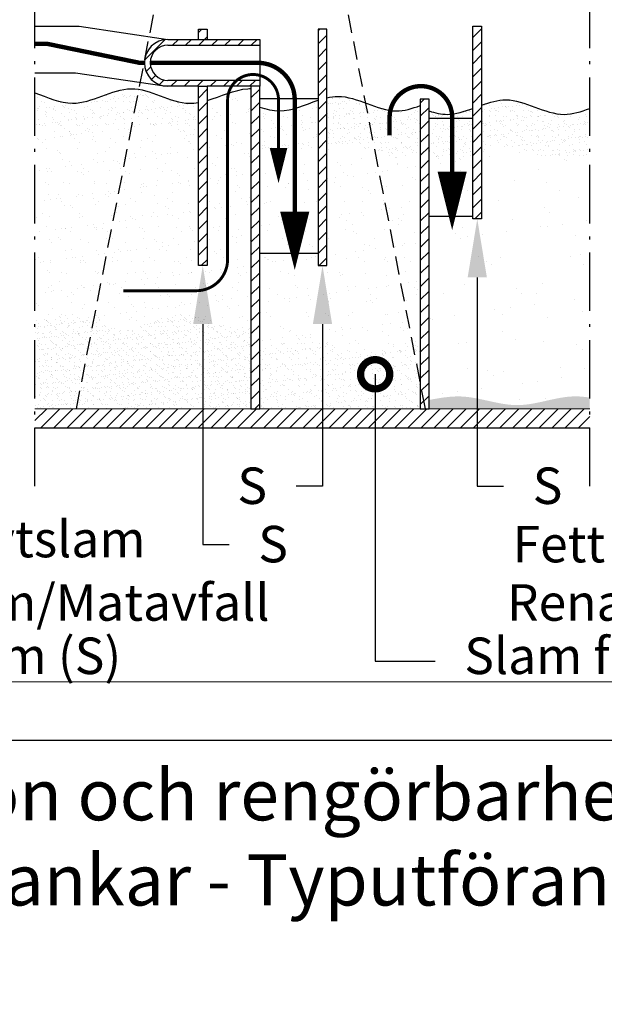
# Model space of a CAD drawing. Units: millimetres. Extents: x -134941 to 539777, y 0 to 29700.
# Drawn here: x 17431 to 19433, y 15945 to 19318 of the extents above; entities that cross this region are included whole.
import ezdxf
from ezdxf import colors
from ezdxf.entities.mleader import LeaderData, LeaderLine
from ezdxf.math import Vec2, Vec3

# ---------------------------------------------------------------- set-up
doc = ezdxf.new("R2010")
doc.units = ezdxf.units.MM
doc.header["$LTSCALE"] = 50
for name, pattern in [('DASHDOT4', [6, 4, -0.9, 0.2, -0.9]), ('DASHED_1', [2, 1, -1]), ('HIDDEN2', [0.1875, 0.125, -0.0625])]:
    doc.linetypes.add(name, pattern=pattern)
for name, color, linetype in [('C----------CYAN', 4, 'Continuous'), ('C----------GREEN', 3, 'Continuous'), ('C----------RED', 1, 'Continuous'), ('C-------A1-', 7, 'Continuous')]:
    doc.layers.add(name, color=color, linetype=linetype)
doc.layers.add('C-------U--', color=6, linetype='Continuous', lineweight=18, plot=False)
doc.styles.add('Arial', font='arial.ttf')
pattern_1 = [(37.5, (-218959.452, 58802.702), (-1.2000235, 36.7059928), [0, -28.956, 0, -32.385, 0, -30.95625]), (7.5, (-218959.45, 58802.7), (33.714246, 53.761883), [0, -15.621, 0, -26.0985, 0, -10.00125]), (327.5, (-218982.884, 58802.702), (59.3244278, 0.107789), [0, -9.525, 0, -34.29, 0, -44.7675]), (317.5, (-218982.884, 58802.7), (57.266734, 16.719699), [0, -4.7625, 0, -22.479, 0, -25.7175])]
pattern_2 = [(45, (-191266.087, -81329.568), (-22.4506403, 22.4506403), [])]
pattern_3 = [(37.5, (-218959.452, 58802.702), (-1.120022, 34.2589266), [0, -27.0256, 0, -30.226, 0, -28.8925]), (7.5, (-218959.45, 58802.7), (31.46663, 50.177757), [0, -14.5796, 0, -24.3586, 0, -9.3345]), (327.5, (-218981.322, 58802.702), (55.369466, 0.100603), [0, -8.89, 0, -32.004, 0, -41.783]), (317.5, (-218981.32, 58802.7), (53.448952, 15.605053), [0, -4.445, 0, -20.9804, 0, -24.003])]
pattern_4 = [(45, (-191566.087, -81329.568), (-22.4506403, 22.4506403), [])]

# ---------------------------------------------------------------- blocks, each defined once
blk = doc.blocks.new('_DotSmall')
at = {"color": 0, "linetype": 'ByBlock', "const_width": 0.5}
blk.add_lwpolyline([(-0.0625, 0, 1), (0.0625, 0, 1)], format="xyb", close=True, dxfattribs=at)
blk = doc.blocks.new('*U6')
at = {"layer": 'C-------A1-'}
blk.add_lwpolyline([(0, 0), (120, 0), (120, 161.944), (0, 161.944), (0, 0)], dxfattribs=at)
at = {"layer": 'C-------U--'}
blk.add_lwpolyline([(4, 4), (116, 4), (116, 157.944), (4, 157.944)], close=True, dxfattribs=at)

msp = doc.modelspace()

# ---------------------------------------------------------------- hatches: boundary and pattern name
at = {"layer": 'C----------CYAN'}
h = msp.add_hatch(dxfattribs=at)
h.set_pattern_fill('ANSI31', color=256, scale=10)
h.set_pattern_definition(pattern_4)
h.paths.add_polyline_path([(19013.4, 19295.2), (18983.4, 19295.2), (18983.4, 18635.2), (19013.4, 18635.2)])
h = msp.add_hatch(dxfattribs=at)
h.set_pattern_fill('ANSI31', color=256, scale=10)
h.set_pattern_definition(pattern_2)
h.paths.add_polyline_path([(18073.4, 19285.2), (18043.4, 19285.2), (18043.4, 19250.3), (18073.4, 19250.3)])
h = msp.add_hatch(dxfattribs=at)
h.set_pattern_fill('ANSI31', color=256, scale=10)
h.set_pattern_definition(pattern_2)
h.paths.add_polyline_path([(18483.4, 19285.2), (18453.4, 19285.2), (18453.4, 18475.2), (18483.4, 18475.2)])
h = msp.add_hatch(dxfattribs=at)
h.set_pattern_fill('ANSI31', color=256, scale=10)
h.set_pattern_definition(pattern_2)
h.paths.add_polyline_path([(18253.4, 19250.3), (17938.9, 19250.3, 1), (17938.9, 19089.9), (18253.4, 19089.9), (18253.4, 19109.9), (17938.9, 19109.9, -0.999958), (17938.9, 19230.3), (18253.4, 19230.3)])
h = msp.add_hatch(dxfattribs=at)
h.set_pattern_fill('AR-SAND', color=256, scale=0.8)
h.set_pattern_definition([(37.5, (-218959.452, 58802.702), (-1.280025, 39.153059), [0, -30.8864, 0, -34.544, 0, -33.02]), (7.5, (-218959.45, 58802.7), (35.961863, 57.346008), [0, -16.6624, 0, -27.8384, 0, -10.668]), (327.5, (-218984.446, 58802.7), (63.2793896, 0.114975), [0, -10.16, 0, -36.576, 0, -47.752]), (317.5, (-218984.446, 58802.7), (61.084516, 17.834346), [0, -5.08, 0, -23.9776, 0, -27.432])])
edge = h.paths.add_edge_path()
edge.add_spline(control_points=[(18043.4, 19033.9), (18033.2, 19032.2), (17956.2, 19025.4), (17812.9, 19130.9), (17636.3, 18999.2), (17526.5, 19052.5), (17483.4, 19067.2)], knot_values=[1309.714151, 1309.714151, 1309.714151, 1309.714151, 1341.213002, 1547.368283, 1753.523564, 1886.896382, 1886.896382, 1886.896382, 1886.896382], degree=3, periodic=0)
edge.add_line((17483.4, 19067.2), (17483.4, 18957.2))
edge.add_spline(control_points=[(17483.4, 18957.2), (17526.5, 18942.5), (17636.3, 18889.2), (17812.9, 19020.9), (17956.2, 18915.4), (18033.2, 18922.2), (18043.4, 18923.9)], knot_values=[1309.714151, 1309.714151, 1309.714151, 1309.714151, 1443.086969, 1649.24225, 1855.397532, 1886.896382, 1886.896382, 1886.896382, 1886.896382], degree=3, periodic=0)
edge.add_line((18043.4, 18923.9), (18043.4, 19033.9))
h = msp.add_hatch(dxfattribs=at)
h.set_pattern_fill('AR-SAND', color=256, scale=0.7)
h.set_pattern_definition(pattern_3)
edge = h.paths.add_edge_path()
edge.add_spline(control_points=[(19383.4, 19013.8), (19354.2, 19003.1), (19258.3, 18971.8), (19135, 19064.2), (19040.9, 19035.1), (19013.4, 19025.1)], knot_values=[1152.00857, 1152.00857, 1152.00857, 1152.00857, 1242.308263, 1448.463544, 1533.386662, 1533.386662, 1533.386662, 1533.386662], degree=3, periodic=0)
edge.add_line((19013.4, 19025.1), (19013.4, 18865.1))
edge.add_spline(control_points=[(19013.4, 18865.1), (19040.9, 18875.1), (19135, 18904.2), (19258.3, 18811.8), (19354.2, 18843.1), (19383.4, 18853.8)], knot_values=[1152.00857, 1152.00857, 1152.00857, 1152.00857, 1236.931688, 1443.086969, 1533.386662, 1533.386662, 1533.386662, 1533.386662], degree=3, periodic=0)
edge.add_line((19383.4, 18853.8), (19383.4, 19013.8))
edge = h.paths.add_edge_path()
edge.add_spline(control_points=[(20343.4, 19027.6), (20317.8, 19036.6), (20225.5, 19062.4), (20066.5, 18943.8), (19866.5, 19093.5), (19672.2, 18947.9), (19544.5, 19035.4), (19483.4, 19042.5)], knot_values=[842.044327, 842.044327, 842.044327, 842.044327, 921.348806, 1127.504087, 1333.659369, 1539.81465, 1728.54673, 1728.54673, 1728.54673, 1728.54673], degree=3, periodic=0)
edge.add_line((19483.4, 19042.5), (19483.4, 18882.5))
edge.add_spline(control_points=[(19483.4, 18882.5), (19544.5, 18875.4), (19672.2, 18787.9), (19866.5, 18933.5), (20066.5, 18783.8), (20225.5, 18902.4), (20317.8, 18876.6), (20343.4, 18867.6)], knot_values=[842.044327, 842.044327, 842.044327, 842.044327, 1030.776406, 1236.931688, 1443.086969, 1649.24225, 1728.54673, 1728.54673, 1728.54673, 1728.54673], degree=3, periodic=0)
edge.add_line((20343.4, 18867.6), (20343.4, 19027.6))
h = msp.add_hatch(dxfattribs=at)
h.set_pattern_fill('AR-SAND', color=256, scale=1.6)
h.set_pattern_definition([(37.5, (-218959.45, 58802.7), (-2.56005, 78.306118), [0, -61.7728, 0, -69.088, 0, -66.04]), (7.5, (-218959.45, 58802.7), (71.923725, 114.692016), [0, -33.3248, 0, -55.6768, 0, -21.336]), (327.5, (-219009.44, 58802.7), (126.55878, 0.22995), [0, -20.32, 0, -73.152, 0, -95.504]), (317.5, (-219009.44, 58802.7), (122.16903, 35.66869), [0, -10.16, 0, -47.9552, 0, -54.864])])
edge = h.paths.add_edge_path()
edge.add_spline(control_points=[(18043.4, 18923.9), (18033.2, 18922.2), (17956.2, 18915.4), (17812.9, 19020.9), (17636.3, 18889.2), (17526.5, 18942.5), (17483.4, 18957.2)], knot_values=[1309.714151, 1309.714151, 1309.714151, 1309.714151, 1341.213002, 1547.368283, 1753.523564, 1886.896382, 1886.896382, 1886.896382, 1886.896382], degree=3, periodic=0)
edge.add_line((17483.4, 18957.2), (17483.4, 18282.4))
edge.add_spline(control_points=[(17483.4, 18282.4), (17519, 18295.7), (17621.2, 18336.6), (17790.1, 18210.1), (17941.2, 18322.8), (18025.6, 18306.6), (18043.4, 18301.5)], knot_values=[1126.976805, 1126.976805, 1126.976805, 1126.976805, 1236.931688, 1443.086969, 1649.24225, 1704.235568, 1704.235568, 1704.235568, 1704.235568], degree=3, periodic=0)
edge.add_spline(control_points=[(18043.4, 18301.5), (18112.3, 18277.7), (18162.3, 18255.9), (18212.3, 18260.8), (18223.4, 18262.8)], knot_values=[1735.221599, 1735.221599, 1735.221599, 1735.221599, 1855.397532, 1889.721677, 1889.721677, 1889.721677, 1889.721677], degree=3, periodic=0)
edge.add_line((18223.4, 18262.8), (18223.5, 19082))
edge.add_spline(control_points=[(18223.5, 19082), (18219.9, 19081.9), (18170.1, 19079.8), (18120, 19054.4), (18073.5, 19040.9)], knot_values=[1917.815055, 1917.815055, 1917.815055, 1917.815055, 1928.901645, 2072.639403, 2072.639403, 2072.639403, 2072.639403], degree=3, periodic=0)
edge.add_line((18073.5, 19040.9), (18073.4, 18475.2))
edge.add_line((18073.4, 18475.2), (18043.4, 18475.2))
edge.add_line((18043.4, 18475.2), (18043.4, 18923.9))
h = msp.add_hatch(dxfattribs=at)
h.set_pattern_fill('ANSI31', color=256, scale=10)
h.set_pattern_definition(pattern_2)
h.paths.add_polyline_path([(18073.5, 19089.9), (18043.4, 19089.9), (18043.4, 18475.2), (18073.4, 18475.2)])
h = msp.add_hatch(dxfattribs=at)
h.set_pattern_fill('ANSI31', color=256, scale=10)
h.set_pattern_definition(pattern_2)
h.paths.add_polyline_path([(18253.4, 19089.9), (18223.5, 19089.9), (18223.4, 17985.2), (18253.4, 17985.2)])
h = msp.add_hatch(dxfattribs=at)
h.set_pattern_fill('AR-SAND', color=256, scale=0.7)
h.set_pattern_definition(pattern_3)
edge = h.paths.add_edge_path()
edge.add_spline(control_points=[(18803.4, 19023.5), (18776, 19013.6), (18721.5, 18996.9), (18667, 19013.5), (18640, 19023.3)], knot_values=[1359.516542, 1359.516542, 1359.516542, 1359.516542, 1444.381803, 1527.952229, 1527.952229, 1527.952229, 1527.952229], degree=3, periodic=0)
edge.add_spline(control_points=[(18640, 19023.3), (18600.4, 19037.6), (18548.2, 19060.8), (18496, 19053.5), (18483.4, 19050.6)], knot_values=[1198.112986, 1198.112986, 1198.112986, 1198.112986, 1320.69784, 1359.516542, 1359.516542, 1359.516542, 1359.516542], degree=3, periodic=0)
edge.add_line((18483.4, 19050.6), (18483.4, 18890.6))
edge.add_spline(control_points=[(18483.4, 18890.6), (18496, 18893.5), (18548.2, 18900.8), (18600.4, 18877.6), (18640, 18863.3)], knot_values=[1198.112986, 1198.112986, 1198.112986, 1198.112986, 1236.931688, 1359.516542, 1359.516542, 1359.516542, 1359.516542], degree=3, periodic=0)
edge.add_spline(control_points=[(18640, 18863.3), (18667, 18853.5), (18721.5, 18836.9), (18776, 18853.6), (18803.4, 18863.5)], knot_values=[1359.516542, 1359.516542, 1359.516542, 1359.516542, 1443.086969, 1527.952229, 1527.952229, 1527.952229, 1527.952229], degree=3, periodic=0)
edge.add_line((18803.4, 18863.5), (18803.4, 19023.5))
h = msp.add_hatch(dxfattribs=at)
h.set_pattern_fill('AR-SAND', color=256)
h.set_pattern_definition([(37.5, (-218959.452, 58802.7), (-1.600031, 48.941324), [0, -38.608, 0, -43.18, 0, -41.275]), (7.5, (-218959.45, 58802.7), (44.952328, 71.68251), [0, -20.828, 0, -34.798, 0, -13.335]), (327.5, (-218990.694, 58802.7), (79.099237, 0.1437185), [0, -12.7, 0, -45.72, 0, -59.69]), (317.5, (-218990.694, 58802.7), (76.355645, 22.292932), [0, -6.35, 0, -29.972, 0, -34.29])])
edge = h.paths.add_edge_path()
edge.add_spline(control_points=[(18453.4, 19041.9), (18409.3, 19027.1), (18342.6, 18994.1), (18276, 19010.9), (18253.4, 19018.5)], knot_values=[961.035324, 961.035324, 961.035324, 961.035324, 1097.448423, 1167.189505, 1167.189505, 1167.189505, 1167.189505], degree=3, periodic=0)
edge.add_line((18253.4, 19018.5), (18253.4, 18858.5))
edge.add_spline(control_points=[(18253.4, 18858.5), (18276, 18850.9), (18342.6, 18834.1), (18409.3, 18867.1), (18453.4, 18881.9)], knot_values=[961.035324, 961.035324, 961.035324, 961.035324, 1030.776406, 1167.189505, 1167.189505, 1167.189505, 1167.189505], degree=3, periodic=0)
edge.add_line((18453.4, 18881.9), (18453.4, 19041.9))
h = msp.add_hatch(dxfattribs=at)
h.set_pattern_fill('ANSI31', color=256, scale=10)
h.set_pattern_definition(pattern_4)
h.paths.add_polyline_path([(18833.4, 19045.2), (18803.4, 19045.2), (18803.4, 17985.2), (18833.4, 17985.2)])
h = msp.add_hatch(dxfattribs=at)
h.set_pattern_fill('AR-SAND', color=256, scale=4)
h.set_pattern_definition([(37.5, (-218959.45, 58802.7), (-6.40013, 195.7653), [0, -154.432, 0, -172.72, 0, -165.1]), (7.5, (-218959.45, 58802.7), (179.8093, 286.73004), [0, -83.312, 0, -139.192, 0, -53.34]), (327.5, (-219084.42, 58802.7), (316.39695, 0.57487), [0, -50.8, 0, -182.88, 0, -238.76]), (317.5, (-219084.42, 58802.7), (305.42258, 89.17173), [0, -25.4, 0, -119.888, 0, -137.16])])
edge = h.paths.add_edge_path()
edge.add_spline(control_points=[(19383.4, 18853.8), (19354.2, 18843.1), (19258.3, 18811.8), (19135, 18904.2), (19040.9, 18875.1), (19013.4, 18865.1)], knot_values=[1152.00857, 1152.00857, 1152.00857, 1152.00857, 1242.308263, 1448.463544, 1533.386662, 1533.386662, 1533.386662, 1533.386662], degree=3, periodic=0)
edge.add_line((19013.4, 18865.1), (19013.4, 18635.2))
edge.add_line((19013.4, 18635.2), (18983.4, 18635.2))
edge.add_line((18983.4, 18635.2), (18983.4, 18854))
edge.add_spline(control_points=[(18983.4, 18854), (18954.2, 18843.2), (18906.4, 18827.5), (18858.6, 18837.5), (18840, 18843.1)], knot_values=[973.253048, 973.253048, 973.253048, 973.253048, 1063.562044, 1121.085403, 1121.085403, 1121.085403, 1121.085403], degree=3, periodic=0)
edge.add_spline(control_points=[(18840, 18843.1), (18837.8, 18843.7), (18835.6, 18844.4), (18833.4, 18845.1)], knot_values=[966.469918, 966.469918, 966.469918, 966.469918, 973.253048, 973.253048, 973.253048, 973.253048], degree=3, periodic=0)
edge.add_line((18833.4, 18845.1), (18833.4, 18015.2))
edge.add_spline(control_points=[(18833.4, 18015.2), (18835.6, 18015.6), (18837.8, 18016), (18840, 18016.4)], knot_values=[0, 0, 0, 0, 6.698581, 6.698581, 6.698581, 6.698581], degree=3, periodic=0)
edge.add_spline(control_points=[(18840, 18016.4), (18874, 18022.5), (18973.9, 18039.3), (19136.7, 17969.2), (19283.6, 18034), (19366.1, 18025.9), (19383.4, 18023.2)], knot_values=[6.698581, 6.698581, 6.698581, 6.698581, 110.61849, 311.795455, 512.866958, 566.119773, 566.119773, 566.119773, 566.119773], degree=3, periodic=0)
edge.add_line((19383.4, 18023.2), (19383.4, 18853.8))
edge = h.paths.add_edge_path()
edge.add_spline(control_points=[(20343.4, 18867.6), (20317.8, 18876.6), (20225.5, 18902.4), (20066.5, 18783.8), (19866.5, 18933.5), (19672.2, 18787.9), (19544.5, 18875.4), (19483.4, 18882.5)], knot_values=[842.044327, 842.044327, 842.044327, 842.044327, 921.348806, 1127.504087, 1333.659369, 1539.81465, 1728.54673, 1728.54673, 1728.54673, 1728.54673], degree=3, periodic=0)
edge.add_line((19483.4, 18882.5), (19483.4, 18003.3))
edge.add_spline(control_points=[(19483.4, 18003.3), (19503.9, 17999.7), (19590.2, 17989.3), (19745.4, 18057.5), (19946.2, 17967.6), (20147.3, 18057), (20347, 17967.4), (20490, 18030.6), (20564.6, 18027), (20573.4, 18026.1)], knot_values=[668.734562, 668.734562, 668.734562, 668.734562, 731.910263, 934.582108, 1151.288313, 1347.816684, 1561.573047, 1764.626322, 1791.895136, 1791.895136, 1791.895136, 1791.895136], degree=3, periodic=0)
edge.add_line((20573.4, 18026.1), (20573.4, 19018.7))
edge.add_spline(control_points=[(20573.4, 19018.7), (20537.8, 19005.7), (20471, 18981.7), (20404.4, 19005.2), (20373.4, 19016.6)], knot_values=[1759.479127, 1759.479127, 1759.479127, 1759.479127, 1869.507842, 1965.426247, 1965.426247, 1965.426247, 1965.426247], degree=3, periodic=0)
edge.add_line((20373.4, 19016.6), (20373.4, 18285.2))
edge.add_line((20373.4, 18285.2), (20343.4, 18285.2))
edge.add_line((20343.4, 18285.2), (20343.4, 18867.6))
h = msp.add_hatch(dxfattribs=at)
h.set_pattern_fill('AR-SAND', color=256, scale=0.7)
h.set_pattern_definition(pattern_3)
edge = h.paths.add_edge_path()
edge.add_spline(control_points=[(18983.4, 19014), (18954.2, 19003.2), (18906.4, 18987.5), (18858.6, 18997.5), (18840, 19003.1)], knot_values=[973.253048, 973.253048, 973.253048, 973.253048, 1063.562044, 1121.085403, 1121.085403, 1121.085403, 1121.085403], degree=3, periodic=0)
edge.add_spline(control_points=[(18840, 19003.1), (18837.8, 19003.7), (18835.6, 19004.4), (18833.4, 19005.1)], knot_values=[966.469918, 966.469918, 966.469918, 966.469918, 973.253048, 973.253048, 973.253048, 973.253048], degree=3, periodic=0)
edge.add_line((18833.4, 19005.1), (18833.4, 18845.1))
edge.add_spline(control_points=[(18833.4, 18845.1), (18835.6, 18844.4), (18837.8, 18843.7), (18840, 18843.1)], knot_values=[966.469918, 966.469918, 966.469918, 966.469918, 973.253048, 973.253048, 973.253048, 973.253048], degree=3, periodic=0)
edge.add_spline(control_points=[(18840, 18843.1), (18858.6, 18837.5), (18906.4, 18827.5), (18954.2, 18843.2), (18983.4, 18854)], knot_values=[973.253048, 973.253048, 973.253048, 973.253048, 1030.776406, 1121.085403, 1121.085403, 1121.085403, 1121.085403], degree=3, periodic=0)
edge.add_line((18983.4, 18854), (18983.4, 19014))
h = msp.add_hatch(dxfattribs=at)
h.set_pattern_fill('AR-SAND', color=256, scale=2)
h.set_pattern_definition([(37.5, (-218959.45, 58802.7), (-3.200063, 97.882647), [0, -77.216, 0, -86.36, 0, -82.55]), (7.5, (-218959.45, 58802.7), (89.90466, 143.36502), [0, -41.656, 0, -69.596, 0, -26.67]), (327.5, (-219021.94, 58802.7), (158.198474, 0.287437), [0, -25.4, 0, -91.44, 0, -119.38]), (317.5, (-219021.94, 58802.7), (152.71129, 44.585865), [0, -12.7, 0, -59.944, 0, -68.58])])
edge = h.paths.add_edge_path()
edge.add_spline(control_points=[(18803.4, 18863.5), (18776, 18853.6), (18721.5, 18836.9), (18667, 18853.5), (18640, 18863.3)], knot_values=[1359.516542, 1359.516542, 1359.516542, 1359.516542, 1444.381803, 1527.952229, 1527.952229, 1527.952229, 1527.952229], degree=3, periodic=0)
edge.add_spline(control_points=[(18640, 18863.3), (18600.4, 18877.6), (18548.2, 18900.8), (18496, 18893.5), (18483.4, 18890.6)], knot_values=[1198.112986, 1198.112986, 1198.112986, 1198.112986, 1320.69784, 1359.516542, 1359.516542, 1359.516542, 1359.516542], degree=3, periodic=0)
edge.add_line((18483.4, 18890.6), (18483.4, 18475.2))
edge.add_line((18483.4, 18475.2), (18453.4, 18475.2))
edge.add_line((18453.4, 18475.2), (18453.4, 18881.9))
edge.add_spline(control_points=[(18453.4, 18881.9), (18409.3, 18867.1), (18342.6, 18834.1), (18276, 18850.9), (18253.4, 18858.5)], knot_values=[961.035324, 961.035324, 961.035324, 961.035324, 1097.448423, 1167.189505, 1167.189505, 1167.189505, 1167.189505], degree=3, periodic=0)
edge.add_line((18253.4, 18858.5), (18253.4, 18186.6))
edge.add_spline(control_points=[(18253.4, 18186.6), (18305, 18200.3), (18371.7, 18238.6), (18438.4, 18227.2), (18453.4, 18223.3)], knot_values=[665.056959, 665.056959, 665.056959, 665.056959, 824.621125, 871.212374, 871.212374, 871.212374, 871.212374], degree=3, periodic=0)
edge.add_spline(control_points=[(18453.4, 18223.3), (18525, 18199.2), (18577.2, 18174.9), (18629.4, 18181.1), (18640, 18183.2)], knot_values=[902.135737, 902.135737, 902.135737, 902.135737, 1030.776406, 1063.534911, 1063.534911, 1063.534911, 1063.534911], degree=3, periodic=0)
edge.add_spline(control_points=[(18640, 18183.2), (18694.5, 18194.2), (18748.9, 18227.8), (18803.4, 18229.8)], knot_values=[1063.534911, 1063.534911, 1063.534911, 1063.534911, 1231.983908, 1231.983908, 1231.983908, 1231.983908], degree=3, periodic=0)
edge.add_line((18803.4, 18229.8), (18803.4, 18863.5))
h = msp.add_hatch(dxfattribs=at)
h.set_pattern_fill('AR-SAND', color=256, scale=0.6)
h.set_pattern_definition([(37.5, (-191036.087, -74729.545), (-0.9600188, 29.3647942), [0, -23.1648, 0, -25.908, 0, -24.765]), (7.5, (-191036.087, -74729.545), (26.971397, 43.009506), [0, -12.4968, 0, -20.8788, 0, -8.001]), (327.5, (-191054.832, -74729.545), (47.4595422, 0.086231), [0, -7.62, 0, -27.432, 0, -35.814]), (317.5, (-191054.83, -74729.545), (45.813387, 13.3757594), [0, -3.81, 0, -17.9832, 0, -20.574])])
edge = h.paths.add_edge_path()
edge.add_spline(control_points=[(18223.4, 18262.8), (18212.3, 18260.8), (18162.3, 18255.9), (18112.3, 18277.7), (18043.4, 18301.5)], knot_values=[1735.221599, 1735.221599, 1735.221599, 1735.221599, 1769.545744, 1889.721677, 1889.721677, 1889.721677, 1889.721677], degree=3, periodic=0)
edge.add_spline(control_points=[(18043.4, 18301.5), (18025.6, 18306.6), (17941.2, 18322.8), (17790.1, 18210.1), (17621.2, 18336.6), (17519, 18295.7), (17483.4, 18282.4)], knot_values=[1126.976805, 1126.976805, 1126.976805, 1126.976805, 1181.970122, 1388.125404, 1594.280685, 1704.235568, 1704.235568, 1704.235568, 1704.235568], degree=3, periodic=0)
edge.add_line((17483.4, 18282.4), (17483.4, 17985.2))
edge.add_line((17483.4, 17985.2), (18223.4, 17985.2))
edge.add_line((18223.4, 17985.2), (18223.4, 18262.8))
h = msp.add_hatch(dxfattribs=at)
h.set_pattern_fill('AR-SAND', color=256, scale=0.75)
h.set_pattern_definition(pattern_1)
edge = h.paths.add_edge_path()
edge.add_spline(control_points=[(18803.4, 18229.8), (18738.4, 18227.5), (18631.7, 18149.5), (18525, 18199.2), (18453.4, 18223.3)], knot_values=[902.135737, 902.135737, 902.135737, 902.135737, 1103.343239, 1231.983908, 1231.983908, 1231.983908, 1231.983908], degree=3, periodic=0)
edge.add_spline(control_points=[(18453.4, 18223.3), (18438.4, 18227.2), (18371.7, 18238.6), (18305, 18200.3), (18253.4, 18186.6)], knot_values=[665.056959, 665.056959, 665.056959, 665.056959, 711.648208, 871.212374, 871.212374, 871.212374, 871.212374], degree=3, periodic=0)
edge.add_line((18253.4, 18186.6), (18253.4, 17985.2))
edge.add_line((18253.4, 17985.2), (18803.4, 17985.2))
edge.add_line((18803.4, 17985.2), (18803.4, 18229.8))
h = msp.add_hatch(dxfattribs=at)
h.set_pattern_fill('AR-SAND', color=256, scale=0.75)
h.set_pattern_definition(pattern_1)
edge = h.paths.add_edge_path()
edge.add_spline(control_points=[(19383.4, 18023.2), (19366.1, 18025.9), (19283.6, 18034), (19136.7, 17969.2), (18971.7, 18040.2), (18869.6, 18021.8), (18833.4, 18015.2)], knot_values=[0, 0, 0, 0, 53.252815, 254.324318, 455.501283, 566.119773, 566.119773, 566.119773, 566.119773], degree=3, periodic=0)
edge.add_line((18833.4, 18015.2), (18833.4, 17985.2))
edge.add_line((18833.4, 17985.2), (19383.4, 17985.2))
edge.add_line((19383.4, 17985.2), (19383.4, 18023.2))
edge = h.paths.add_edge_path()
edge.add_spline(control_points=[(20573.4, 18026.1), (20564.6, 18027), (20490, 18030.6), (20347, 17967.4), (20147.3, 18057), (19946.2, 17967.6), (19745.4, 18057.5), (19590.2, 17989.3), (19503.9, 17999.7), (19483.4, 18003.3)], knot_values=[668.734562, 668.734562, 668.734562, 668.734562, 696.003377, 899.056652, 1112.813015, 1309.341386, 1526.047591, 1728.719436, 1791.895136, 1791.895136, 1791.895136, 1791.895136], degree=3, periodic=0)
edge.add_line((19483.4, 18003.3), (19483.4, 17985.2))
edge.add_line((19483.4, 17985.2), (20573.4, 17985.2))
edge.add_line((20573.4, 17985.2), (20573.4, 18026.1))
h = msp.add_hatch(dxfattribs=at)
h.set_pattern_fill('ANSI31', color=256, scale=10)
h.set_pattern_definition([(45, (-191036.087, -74729.545), (-22.4506403, 22.4506403), [])])
h.paths.add_polyline_path([(19383.4, 17985.2), (17483.4, 17985.2), (17483.4, 17920.2), (18858.4, 17920.2), (19383.4, 17920.2)])

# ---------------------------------------------------------------- linework, layer by layer
at = {"layer": 'C----------CYAN', "linetype": 'HIDDEN2', "ltscale": 10}
for p in [(17625.8, 17985.2), (18821.1, 17985.2)]:
    msp.add_line(p, (18223.4, 21040.6), dxfattribs=at)
at = {"layer": 'C----------CYAN'}
for p, q in [((17483.4, 19295.1), (17634.9, 19295.1)), ((17634.9, 19295.1), (17938.9, 19250.3)), ((17938.9, 19250.3), (18043.4, 19250.3)), ((17938.9, 19230.3), (18253.4, 19230.3)), ((18043.4, 19250.3), (18073.4, 19250.3)), ((18073.4, 19250.3), (18253.4, 19250.3)), ((18253.4, 19250.3), (18253.4, 19089.9)), ((17622.5, 19135.2), (17483.4, 19135.2)), ((17926.7, 19089.9), (17622.5, 19135.2)), ((18253.4, 19109.9), (17938.9, 19109.9)), ((18043.4, 19089.9), (17926.7, 19089.9)), ((18043.4, 19089.9), (18073.4, 19089.9)), ((18253.4, 19089.9), (18073.4, 19089.9)), ((18253.4, 19048.2), (18453.4, 19048.2)), ((18253.4, 18517.8), (18453.4, 18517.8)), ((17483.4, 17920.2), (18858.4, 17920.2)), ((18858.4, 17920.2), (19383.4, 17920.2))]:
    msp.add_line(p, q, dxfattribs=at)
at = {"layer": 'C----------CYAN', "lineweight": 18}
msp.add_line((17483.4, 17985.2), (19383.4, 17985.2), dxfattribs=at)
at = {"layer": 'C----------CYAN'}
for points in [[(18983.4, 19295.2), (19013.4, 19295.2), (19013.4, 18635.2), (18983.4, 18635.2), (18983.4, 19295.2)], [(18043.4, 19285.2), (18073.4, 19285.2), (18073.4, 19250.3)], [(18043.4, 19250.3), (18043.4, 19285.2)], [(18483.4, 18475.2), (18483.4, 19285.2), (18453.4, 19285.2), (18453.4, 18475.2), (18483.4, 18475.2)], [(18073.5, 19089.9), (18073.4, 18475.2), (18043.4, 18475.2), (18043.4, 19089.9)], [(18223.4, 17985.2), (18253.4, 17985.2), (18253.4, 19089.9), (18223.5, 19089.9), (18223.4, 17985.2)], [(18833.4, 17985.2), (18833.4, 19045.2), (18803.4, 19045.2), (18803.4, 17985.2), (18833.4, 17985.2)], [(18833.4, 18981), (18983.4, 18981)], [(18833.4, 18645.2), (18983.4, 18645.2)]]:
    msp.add_lwpolyline(points, dxfattribs=at)
for radius in [80.2, 60.2]:
    msp.add_arc((17938.9, 19170.1), radius, 90, 270, dxfattribs=at)
for points, knots in [([(17483.4, 19067.2), (17526.5, 19052.5), (17636.3, 18999.2), (17812.9, 19130.9), (17956.2, 19025.4), (18033.2, 19032.2), (18043.4, 19033.9)], [1309.714151, 1309.714151, 1309.714151, 1309.714151, 1443.086969, 1649.24225, 1855.397532, 1886.896382, 1886.896382, 1886.896382, 1886.896382]), ([(18073.5, 19040.9), (18120, 19054.4), (18170.1, 19079.8), (18219.9, 19081.9), (18223.5, 19082)], [1917.815055, 1917.815055, 1917.815055, 1917.815055, 2061.552813, 2072.639403, 2072.639403, 2072.639403, 2072.639403]), ([(18253.4, 19018.5), (18276, 19010.9), (18342.6, 18994.1), (18409.3, 19027.1), (18453.4, 19041.9)], [961.035324, 961.035324, 961.035324, 961.035324, 1030.776406, 1167.189505, 1167.189505, 1167.189505, 1167.189505]), ([(18483.4, 19050.6), (18496, 19053.5), (18575.2, 19064.6), (18681.8, 18984.8), (18776, 19013.6), (18803.4, 19023.5)], [1198.112986, 1198.112986, 1198.112986, 1198.112986, 1236.931688, 1443.086969, 1527.952229, 1527.952229, 1527.952229, 1527.952229]), ([(19013.4, 19025.1), (19040.9, 19035.1), (19135, 19064.2), (19258.3, 18971.8), (19354.2, 19003.1), (19383.4, 19013.8)], [1152.00857, 1152.00857, 1152.00857, 1152.00857, 1236.931688, 1443.086969, 1533.386662, 1533.386662, 1533.386662, 1533.386662]), ([(18833.4, 19005.1), (18854.2, 18998.4), (18904.2, 18986.8), (18954.2, 19003.2), (18983.4, 19014)], [966.469918, 966.469918, 966.469918, 966.469918, 1030.776406, 1121.085403, 1121.085403, 1121.085403, 1121.085403])]:
    msp.add_open_spline(points, degree=3, knots=knots, dxfattribs=at)
at = {"layer": 'C----------GREEN', "linetype": 'DASHDOT4'}
for p, q in [((17483.4, 17720.2), (17483.4, 19650.2)), ((19383.4, 17720.2), (19383.4, 19650.2))]:
    msp.add_line(p, q, dxfattribs=at)
at = {"layer": 'C----------GREEN', "linetype": 'DASHED_1', "ltscale": 0.5, "const_width": 15}
msp.add_lwpolyline([(17483.4, 19235.2), (17525.4, 19235.2), (17841.8, 19170.1), (17862.2, 19170.1)], dxfattribs=at)
at = {"layer": 'C----------GREEN'}
for points, const_width in [([(17878.7, 19170.1), (18246.2, 19170.1, -0.414592), (18373.4, 19042.9), (18373.4, 18660.3)], 15), ([(18230.6, 19130.1), (18230.6, 19130.1, 0.414592), (18143.4, 19042.9), (18143.4, 18631.8)], 10), ([(18230.6, 19130.1), (18230.6, 19130.1, -0.414592), (18317.8, 19042.9), (18317.8, 18877.9)], 10), ([(18805.3, 19090.2), (18805.3, 19090.2, 0.414592), (18698.1, 18983), (18698.1, 18922)], 15), ([(18805.3, 19090.2), (18805.3, 19090.2, -0.414592), (18912.5, 18983), (18912.5, 18797.2)], 15), ([(18143.4, 18899.8), (18143.4, 18496.5, -0.414592), (18036.2, 18389.3), (17786.2, 18389.3)], 10)]:
    msp.add_lwpolyline(points, format="xyb", dxfattribs=dict(at, const_width=const_width))
for points in [[(18317.8, 18877.9, 60, 0, 0), (18317.8, 18757.9, 0, 0, 0)], [(18912.5, 18797.2, 100, 0, 0), (18912.5, 18597.2, 0, 0, 0)], [(18373.4, 18660.3, 100, 0, 0), (18373.4, 18460.3, 0, 0, 0)]]:
    msp.add_lwpolyline(points, format="xyseb", dxfattribs=at)

# ---------------------------------------------------------------- block references
at = {"xscale": 50, "yscale": 50, "zscale": 50}
msp.add_blockref('*U6', (15740, 16850), dxfattribs=at)

# ---------------------------------------------------------------- texts
at = {"layer": 'C-------A1-', "color": 1, "insert": (15740, 16750), "char_height": 175, "attachment_point": 1, "style": 'Arial'}
msp.add_mtext_dynamic_manual_height_columns('Flöden, funktion och rengörbarhet för \\Pkombinerade tankar - Typutförande\\PSkala 1:50 (A1)', width=5524.203, gutter_width=625, heights=[0], dxfattribs=at)

# ---------------------------------------------------------------- leaders
at = {"layer": 'C----------RED'}
ml = msp.add_multileader_mtext('Standard', dxfattribs=at)
ml.set_content('Inkommande flöde', color=256, style='Arial')
ml.set_leader_properties()
ml.build(insert=Vec2(0, 0))
ml.multileader.update_dxf_attribs({"text_right_attachment_type": 6, "dogleg_length": 0.36, "arrow_head_size": 200, "scale": 50})
ctx = ml.context
ctx.base_point, ctx.scale, ctx.char_height, ctx.arrow_head_size, ctx.landing_gap_size, ctx.plane_origin = Vec3(10355.5, 19347.3), 50, 125, 200, 100, Vec3(-68165.3, 17945.5)
ctx.right_attachment = 6
notes = []
notes.append((ctx, [(0, (1, 1, 0), (10052.9, 19347.3), (1, 0), 302.6, [(0, [(9739.5, 18531.8)], 0, [])])]))
ctx.mtext.insert, ctx.mtext.width, ctx.mtext.flow_direction = Vec3(10455.5, 19410.8), 2547.411, 5
ml = msp.add_multileader_mtext('Standard', dxfattribs=at)
ml.set_content('Inkommande flöde', color=256, style='Arial')
ml.set_leader_properties()
ml.build(insert=Vec2(0, 0))
ml.multileader.update_dxf_attribs({"text_right_attachment_type": 6, "dogleg_length": 0.36, "arrow_head_size": 200, "scale": 50})
ctx = ml.context
ctx.base_point, ctx.scale, ctx.char_height, ctx.arrow_head_size, ctx.landing_gap_size, ctx.plane_origin = Vec3(12246.5, 19047.3), 50, 125, 200, 100, Vec3(-66274.2, 17745.5)
ctx.right_attachment = 6
notes.append((ctx, [(0, (1, 1, 0), (11943.9, 19047.3), (1, 0), 302.6, [(0, [(11730, 18495.6)], 0, [])])]))
ctx.mtext.insert, ctx.mtext.width, ctx.mtext.flow_direction = Vec3(12346.5, 19110.8), 2547.411, 5
ml = msp.add_multileader_mtext('Standard', dxfattribs=at)
ml.set_content('Flytslam', color=256, style='Arial')
ml.set_leader_properties()
ml.set_arrow_properties(name='DOTSMALL')
ml.build(insert=Vec2(0, 0))
ml.multileader.update_dxf_attribs({"text_right_attachment_type": 6, "dogleg_length": 0.36, "arrow_head_size": 200, "scale": 50})
ctx = ml.context
ctx.base_point, ctx.scale, ctx.char_height, ctx.arrow_head_size, ctx.landing_gap_size, ctx.plane_origin = Vec3(17084.2, 17520.2), 50, 125, 200, 100, Vec3(6736.3, 18416)
ctx.right_attachment = 6
notes.append((ctx, [(0, (1, 1, 0), (16879, 17520.2), (1, 0), 205.2, [(0, [(16879, 18969.7)], 0, [])])]))
ctx.mtext.insert, ctx.mtext.width, ctx.mtext.flow_direction = Vec3(17184.2, 17601.1), 2547.411, 5
ml = msp.add_multileader_mtext('Standard', dxfattribs=at)
ml.set_content('Fett', color=256, style='Arial')
ml.set_leader_properties()
ml.set_arrow_properties(name='DOTSMALL')
ml.build(insert=Vec2(0, 0))
ml.multileader.update_dxf_attribs({"text_right_attachment_type": 3, "dogleg_length": 0.36, "arrow_head_size": 200, "scale": 50})
ctx = ml.context
ctx.base_point, ctx.scale, ctx.char_height, ctx.arrow_head_size, ctx.landing_gap_size, ctx.plane_origin = Vec3(19051.3, 17520.2), 50, 125, 200, 100, Vec3(10100.3, 18416)
ctx.right_attachment, ctx.text_align_type = 3, 2
notes.append((ctx, [(1, (1, 1, 0), (19943, 17520.2), (-1, 0), 406.5, [(0, [(19943, 18940.2)], 0, [])])]))
ctx.mtext.insert, ctx.mtext.width, ctx.mtext.alignment, ctx.mtext.flow_direction = Vec3(19436.5, 17583.8), 2547.411, 3, 5
ml = msp.add_multileader_mtext('Standard', dxfattribs=at)
ml.set_content('Övre kant skiljevägg', color=256, style='Arial')
ml.set_leader_properties()
ml.build(insert=Vec2(0, 0))
ml.multileader.update_dxf_attribs({"text_right_attachment_type": 6, "dogleg_length": 0.36, "arrow_head_size": 200, "scale": 50})
ctx = ml.context
ctx.base_point, ctx.scale, ctx.char_height, ctx.arrow_head_size, ctx.landing_gap_size, ctx.plane_origin = Vec3(12862.3, 18747.3), 50, 125, 200, 100, Vec3(-65772.8, 17895.3)
ctx.right_attachment = 6
notes.append((ctx, [(0, (1, 1, 0), (12657, 18747.3), (1, 0), 205.2, [(0, [(12133, 18448.9)], 0, [])])]))
ctx.mtext.insert, ctx.mtext.width, ctx.mtext.flow_direction = Vec3(12962.3, 18828.1), 2547.411, 5
ml = msp.add_multileader_mtext('Standard', dxfattribs=at)
ml.set_content('Renat vatten', color=256, style='Arial')
ml.set_leader_properties()
ml.set_arrow_properties(name='DOTSMALL')
ml.build(insert=Vec2(0, 0))
ml.multileader.update_dxf_attribs({"dogleg_length": 0.36, "arrow_head_size": 200, "scale": 50})
ctx = ml.context
ctx.base_point, ctx.scale, ctx.char_height, ctx.arrow_head_size, ctx.landing_gap_size, ctx.plane_origin = Vec3(19052.9, 17320.2), 50, 125, 200, 100, Vec3(10059.8, 18416)
ctx.text_align_type = 2
notes.append((ctx, [(1, (1, 1, 0), (20422.6, 17320.2), (-1, 0), 205.2, [(0, [(20422.6, 18665.7)], 0, [])])]))
ctx.mtext.insert, ctx.mtext.width, ctx.mtext.alignment, ctx.mtext.flow_direction = Vec3(20117.4, 17383.8), 2547.411, 3, 5
ml = msp.add_multileader_mtext('Standard', dxfattribs=at)
ml.set_content('Skärm (S)', color=256, style='Arial')
ml.set_leader_properties()
ml.build(insert=Vec2(0, 0))
ml.multileader.update_dxf_attribs({"text_right_attachment_type": 6, "dogleg_length": 0.36, "arrow_head_size": 200, "scale": 50})
ctx = ml.context
ctx.base_point, ctx.scale, ctx.char_height, ctx.arrow_head_size, ctx.landing_gap_size, ctx.plane_origin = Vec3(16908.1, 17120.2), 50, 125, 200, 100, Vec3(6575.1, 18704.3)
ctx.right_attachment = 6
notes.append((ctx, [(0, (1, 1, 0), (16702.8, 17120.2), (1, 0), 205.2, [(0, [(16702.8, 18697)], 0, [])])]))
ctx.mtext.insert, ctx.mtext.width, ctx.mtext.flow_direction = Vec3(17008.1, 17201.1), 2547.411, 5
ml = msp.add_multileader_mtext('Standard', dxfattribs=at)
ml.set_content('S', color=256, style='Arial')
ml.set_leader_properties()
ml.build(insert=Vec2(0, 0))
ml.multileader.update_dxf_attribs({"text_right_attachment_type": 6, "dogleg_length": 0.36, "arrow_head_size": 200, "scale": 50})
ctx = ml.context
ctx.base_point, ctx.scale, ctx.char_height, ctx.arrow_head_size, ctx.landing_gap_size, ctx.plane_origin = Vec3(19088.3, 17720.2), 50, 125, 200, 100, Vec3(8870.7, 18864.3)
ctx.right_attachment = 6
notes.append((ctx, [(0, (1, 1, 0), (18998.4, 17720.2), (1, 0), 89.9, [(0, [(18998.4, 18635.2)], 0, [])])]))
ctx.mtext.insert, ctx.mtext.width, ctx.mtext.flow_direction = Vec3(19188.3, 17783.8), 2547.411, 5
ml = msp.add_multileader_mtext('Standard', dxfattribs=at)
ml.set_content('S', color=256, style='Arial')
ml.set_leader_properties()
ml.build(insert=Vec2(0, 0))
ml.multileader.update_dxf_attribs({"dogleg_length": 0.36, "arrow_head_size": 200, "scale": 50})
ctx = ml.context
ctx.base_point, ctx.scale, ctx.char_height, ctx.arrow_head_size, ctx.landing_gap_size, ctx.plane_origin = Vec3(18079, 17720.2), 50, 125, 200, 100, Vec3(8340.7, 18704.3)
ctx.text_align_type = 2
notes.append((ctx, [(1, (1, 1, 0), (18468.4, 17720.2), (-1, 0), 89.9, [(0, [(18468.4, 18475.2)], 0, [])])]))
ctx.mtext.insert, ctx.mtext.width, ctx.mtext.alignment, ctx.mtext.flow_direction = Vec3(18278.5, 17783.8), 2547.411, 3, 5
ml = msp.add_multileader_mtext('Standard', dxfattribs=at)
ml.set_content('S', color=256, style='Arial')
ml.set_leader_properties()
ml.build(insert=Vec2(0, 0))
ml.multileader.update_dxf_attribs({"text_right_attachment_type": 6, "dogleg_length": 0.36, "arrow_head_size": 200, "scale": 50})
ctx = ml.context
ctx.base_point, ctx.scale, ctx.char_height, ctx.arrow_head_size, ctx.landing_gap_size, ctx.plane_origin = Vec3(18148.3, 17520.2), 50, 125, 200, 100, Vec3(7930.7, 18704.3)
ctx.right_attachment = 6
notes.append((ctx, [(0, (1, 1, 0), (18058.4, 17520.2), (1, 0), 89.9, [(0, [(18058.4, 18475.2)], 0, [])])]))
ctx.mtext.insert, ctx.mtext.width, ctx.mtext.flow_direction = Vec3(18248.3, 17583.8), 2547.411, 5
ml = msp.add_multileader_mtext('Standard', dxfattribs=at)
ml.set_content('S', color=256, style='Arial')
ml.set_leader_properties()
ml.build(insert=Vec2(0, 0))
ml.multileader.update_dxf_attribs({"dogleg_length": 0.36, "arrow_head_size": 200, "scale": 50})
ctx = ml.context
ctx.base_point, ctx.scale, ctx.char_height, ctx.arrow_head_size, ctx.landing_gap_size, ctx.plane_origin = Vec3(19906.8, 17530.2), 50, 125, 200, 100, Vec3(10530.7, 18514.3)
ctx.text_align_type = 2
notes.append((ctx, [(1, (1, 1, 0), (20296.3, 17530.2), (-1, 0), 89.9, [(0, [(20358.4, 18285.2)], 0, [])])]))
ctx.mtext.insert, ctx.mtext.width, ctx.mtext.alignment, ctx.mtext.flow_direction = Vec3(20106.3, 17593.8), 2547.411, 3, 5
ml = msp.add_multileader_mtext('Standard', dxfattribs=at)
ml.set_content('Slam/Matavfall', color=256, style='Arial')
ml.set_leader_properties()
ml.set_arrow_properties(name='DOTSMALL')
ml.build(insert=Vec2(0, 0))
ml.multileader.update_dxf_attribs({"text_right_attachment_type": 6, "dogleg_length": 0.36, "arrow_head_size": 200, "scale": 50})
ctx = ml.context
ctx.base_point, ctx.scale, ctx.char_height, ctx.arrow_head_size, ctx.landing_gap_size, ctx.plane_origin = Vec3(16984.2, 17320.2), 50, 125, 200, 100, Vec3(6636.3, 18116)
ctx.right_attachment = 6
notes.append((ctx, [(0, (1, 1, 0), (16779, 17320.2), (1, 0), 205.2, [(0, [(16779, 18119.9)], 0, [])])]))
ctx.mtext.insert, ctx.mtext.width, ctx.mtext.flow_direction = Vec3(17084.2, 17383.8), 2547.411, 5
ml = msp.add_multileader_mtext('Standard', dxfattribs=at)
ml.set_content('Slam från köksutrymmen', color=256, style='Arial')
ml.set_leader_properties()
ml.set_arrow_properties(name='DOTSMALL')
ml.build(insert=Vec2(0, 0))
ml.multileader.update_dxf_attribs({"text_right_attachment_type": 6, "dogleg_length": 0.36, "arrow_head_size": 200, "scale": 50})
ctx = ml.context
ctx.base_point, ctx.scale, ctx.char_height, ctx.arrow_head_size, ctx.landing_gap_size, ctx.plane_origin = Vec3(18854, 17120.2), 50, 125, 200, 100, Vec3(8506, 18416)
ctx.right_attachment = 6
notes.append((ctx, [(0, (1, 1, 0), (18648.7, 17120.2), (1, 0), 205.2, [(0, [(18648.7, 18103.1)], 0, [])])]))
ctx.mtext.insert, ctx.mtext.width, ctx.mtext.flow_direction = Vec3(18954, 17201.1), 2547.411, 5
ml = msp.add_multileader_mtext('Standard', dxfattribs=at)
ml.set_content('Flödesdelare', color=256, style='Arial')
ml.set_leader_properties()
ml.build(insert=Vec2(0, 0))
ml.multileader.update_dxf_attribs({"text_right_attachment_type": 6, "dogleg_length": 0.36, "arrow_head_size": 200, "scale": 50})
ctx = ml.context
ctx.base_point, ctx.scale, ctx.char_height, ctx.arrow_head_size, ctx.landing_gap_size, ctx.plane_origin = Vec3(12253.4, 17117.7), 50, 125, 200, 100, Vec3(-66304.5, 17434.8)
ctx.right_attachment = 6
notes.append((ctx, [(0, (1, 1, 0), (12048.1, 17117.7), (1, 0), 205.2, [(0, [(11629.8, 18068.1)], 0, [])])]))
ctx.mtext.insert, ctx.mtext.width, ctx.mtext.flow_direction = Vec3(12353.4, 17181.2), 2547.411, 5
ml = msp.add_multileader_mtext('Standard', dxfattribs=at)
ml.set_content('Flödesdelare', color=256, style='Arial')
ml.set_leader_properties()
ml.build(insert=Vec2(0, 0))
ml.multileader.update_dxf_attribs({"text_right_attachment_type": 6, "dogleg_length": 0.36, "arrow_head_size": 200, "scale": 50})
ctx = ml.context
ctx.base_point, ctx.scale, ctx.char_height, ctx.arrow_head_size, ctx.landing_gap_size, ctx.plane_origin = Vec3(10253.4, 17117.7), 50, 125, 200, 100, Vec3(-68304.5, 17434.8)
ctx.right_attachment = 6
notes.append((ctx, [(0, (1, 1, 0), (10048.1, 17117.7), (1, 0), 205.2, [(0, [(9601.3, 17988.4)], 0, [])])]))
ctx.mtext.insert, ctx.mtext.width, ctx.mtext.flow_direction = Vec3(10353.4, 17181.2), 2547.411, 5
for ctx, leaders in notes:
    for number, flags, end, landing, length, lines in leaders:
        leader = LeaderData()
        leader.index, (leader.has_last_leader_line, leader.has_dogleg_vector, leader.attachment_direction) = number, flags
        leader.last_leader_point, leader.dogleg_vector, leader.dogleg_length = Vec3(end), Vec3(landing), length
        for number, points, colour, breaks in lines:
            line = LeaderLine()
            line.index, line.vertices, line.color, line.breaks = number, Vec3.list(points), colors.encode_raw_color(colour), breaks
            leader.lines.append(line)
        ctx.leaders.append(leader)

doc.saveas('drawing.dxf')
